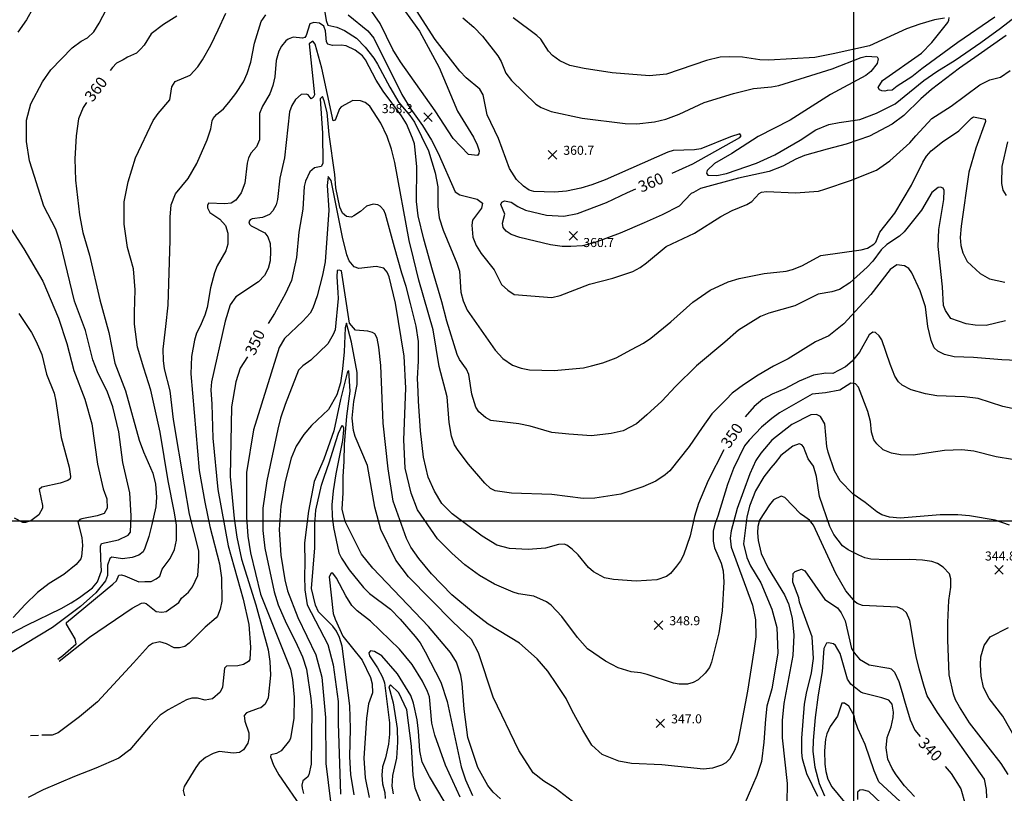
# Model space of a CAD drawing. Units: feet. Extents: x 5758000 to 5773000, y 2302000 to 2313000.
# Drawn here: x 5762262 to 5763133, y 2309759 to 2310443 of the extents above; entities that cross this region are included whole.
import ezdxf

# ---------------------------------------------------------------- set-up
doc = ezdxf.new("R2010")
doc.units = ezdxf.units.FT
doc.header["$LTSCALE"] = 100
doc.header["$MEASUREMENT"] = 0
doc.layers.get('0').update_dxf_attribs({"linetype": 'CONTINUOUS'})
for name, color, linetype in [('T-CON-TEXT', 1, 'CONTINUOUS'), ('T-GRID', 3, 'CONTINUOUS'), ('T-MAJCONTOUR', 2, 'CONTINUOUS'), ('T-MINCONTOUR', 1, 'CONTINUOUS'), ('T-SPOTELEV', 2, 'CONTINUOUS')]:
    doc.layers.add(name, color=color, linetype=linetype)

# ---------------------------------------------------------------- blocks, each defined once
blk = doc.blocks.new('$CROSS')
for p, q in [((-0.5, 0.5), (0.5, -0.5)), ((0.5, 0.5), (-0.5, -0.5))]:
    blk.add_line(p, q)

msp = doc.modelspace()

# ---------------------------------------------------------------- linework, layer by layer
at = {"layer": 'T-GRID'}
for p, q in [((5763000, 2313000), (5763000, 2302000)), ((5758000, 2310000), (5773000, 2310000))]:
    msp.add_line(p, q, dxfattribs=at)
at = {"layer": 'T-MAJCONTOUR', "linetype": 'Continuous', "flags": 128}
for points, elevation in [([(5762839.49, 2310307.45), (5762857.82, 2310315.48), (5762899.31, 2310338.92), (5762900.59, 2310340.5), (5762899.44, 2310342.21), (5762891.05, 2310339.49), (5762864.89, 2310328.96), (5762859.26, 2310328.1), (5762840.48, 2310327.48), (5762835.67, 2310326.02), (5762780.08, 2310301.62), (5762768.42, 2310297.1), (5762758.64, 2310294.25), (5762745.9, 2310291.47), (5762735.44, 2310290.45), (5762717.24, 2310291.08), (5762713.05, 2310292.37), (5762708.11, 2310295.79), (5762701.91, 2310301.82), (5762695.74, 2310311.58), (5762685.83, 2310337.94), (5762675.95, 2310358.91), (5762672.18, 2310376.76), (5762669.42, 2310381.61), (5762657.18, 2310391.59), (5762651.52, 2310397.47), (5762629.71, 2310425.71), (5762610.57, 2310455.35)], 360), ([(5762401.4, 2310446.16), (5762389.48, 2310438.93), (5762378.63, 2310430.66), (5762372.46, 2310420.61), (5762369.19, 2310417), (5762365.68, 2310413.58), (5762357.58, 2310409.98), (5762354, 2310407.52), (5762348.08, 2310404.74), (5762344.31, 2310400.94), (5762342.3, 2310398.05)], 360), ([(5763134.99, 2310429.16), (5763110.01, 2310411.63), (5763093.72, 2310400.25), (5763068.73, 2310381.37), (5763059.58, 2310373.13), (5763044.3, 2310358.3), (5763034.01, 2310350.68), (5763014, 2310340), (5762993.4, 2310333.05), (5762976.6, 2310328.54), (5762956.6, 2310323.11), (5762948.87, 2310319.79), (5762937.4, 2310313.48), (5762925.25, 2310308.93), (5762898.28, 2310303.08), (5762864.6, 2310293.84), (5762858.23, 2310290.18), (5762856.19, 2310289.27), (5762845.59, 2310278.33), (5762830.51, 2310270.6), (5762814.83, 2310263.46), (5762793.47, 2310254.22), (5762770.44, 2310245.74), (5762760.3, 2310243.25), (5762749.78, 2310242.39), (5762742.11, 2310242.56), (5762731.95, 2310243.97), (5762704.71, 2310250.37), (5762696.95, 2310253.23), (5762692.68, 2310256.05), (5762690.12, 2310259.31), (5762689.36, 2310263.05), (5762691.38, 2310271.19), (5762688.01, 2310279.68), (5762688.95, 2310281.75), (5762691.03, 2310282.82), (5762697.07, 2310281.63), (5762703.1, 2310277.89), (5762709.8, 2310274.79), (5762728.4, 2310270.25), (5762743.63, 2310269.47), (5762755.79, 2310271.8), (5762781.52, 2310281.37), (5762800.03, 2310290.15), (5762807.44, 2310293.4)], 360), ([(5762885.25, 2310062.84), (5762871.3, 2310035.63), (5762862.79, 2310015.37), (5762859.19, 2310003.67), (5762855.27, 2309986.55), (5762849.62, 2309969.65), (5762846.96, 2309964.52), (5762843.35, 2309959.86), (5762838.07, 2309953.46), (5762834.49, 2309950.72), (5762826.02, 2309947.66), (5762807.72, 2309946.55), (5762787.64, 2309947.97), (5762779.69, 2309949.64), (5762770.04, 2309954.89), (5762765.48, 2309958.8), (5762756.24, 2309969.95), (5762751.17, 2309974.8), (5762746.19, 2309978.53), (5762743.98, 2309979.4), (5762738.98, 2309979.16), (5762727.4, 2309975.91), (5762712.07, 2309974.62), (5762695.58, 2309975.39), (5762684.43, 2309978.55), (5762671.53, 2309986.38), (5762644.84, 2310006.14), (5762635.88, 2310015.21), (5762629.29, 2310026.1), (5762623.56, 2310038.42), (5762619.64, 2310056.15), (5762616.94, 2310079.56), (5762615.14, 2310105.67), (5762614.78, 2310114.42), (5762614.3, 2310125.72), (5762615.17, 2310141.04), (5762615.06, 2310158.38), (5762613.01, 2310172.21), (5762608.11, 2310192.07), (5762604.22, 2310207.01), (5762600.4, 2310218.91), (5762594, 2310241.96), (5762585.99, 2310270.97), (5762584.37, 2310274.77), (5762581.11, 2310278.3), (5762579.12, 2310279.37), (5762574.89, 2310279.81), (5762569.24, 2310278.05), (5762563.82, 2310273.38), (5762557.77, 2310269.55), (5762555.79, 2310268.51), (5762553.58, 2310268.63), (5762551.56, 2310269.02), (5762548.01, 2310271.91), (5762545.53, 2310277.39), (5762541.97, 2310294.34), (5762541.18, 2310306.26), (5762536.07, 2310341.65), (5762534.27, 2310361.06), (5762531.76, 2310371.38), (5762530.04, 2310375.05), (5762528.02, 2310372.99), (5762530.14, 2310342.71), (5762530.6, 2310315.91), (5762528.88, 2310313.33), (5762523.12, 2310312.17), (5762519.01, 2310308.61), (5762515.1, 2310300.44), (5762513.96, 2310295.56), (5762512.68, 2310275.39), (5762509.19, 2310255.18), (5762507.2, 2310232.72), (5762502.76, 2310212.53), (5762497.6, 2310201.02), (5762487.7, 2310183.34), (5762482.18, 2310174.51)], 350), ([(5762321.54, 2310369.86), (5762318.41, 2310365.32), (5762314.48, 2310355.39), (5762312.26, 2310340.32), (5762311.21, 2310320.12), (5762311.68, 2310301.28), (5762315.32, 2310270.53), (5762318.27, 2310254.83), (5762324.2, 2310234.85), (5762333.16, 2310195.43), (5762341.12, 2310166.46), (5762346.35, 2310139.24), (5762355.83, 2310115.04), (5762368.07, 2310071.35), (5762371.71, 2310060.91), (5762379.99, 2310042.16), (5762382.38, 2310032.25), (5762383.35, 2310021), (5762382.87, 2310012.29), (5762379.32, 2309996.76), (5762376.62, 2309986.03), (5762373.16, 2309975.68), (5762371.44, 2309972.57), (5762367.78, 2309969.64), (5762361.79, 2309967.57), (5762353.18, 2309966.42), (5762343.8, 2309967.75), (5762341.94, 2309966.49), (5762339.94, 2309960.7), (5762340.03, 2309951.69), (5762338.38, 2309946.83), (5762329.83, 2309936.33), (5762316.09, 2309924.16), (5762291.39, 2309905.74), (5762267.46, 2309891.16), (5762252.69, 2309882.47)], 360), ([(5763149.96, 2310097.31), (5763131.89, 2310101.13), (5763110.26, 2310108.13), (5763098.05, 2310109.54), (5763073.5, 2310110.45), (5763063.48, 2310112.24), (5763050.76, 2310115.89), (5763042.98, 2310120.04), (5763039.64, 2310122.78), (5763036.57, 2310127.99), (5763032.39, 2310138.41), (5763024.82, 2310160.01), (5763022.7, 2310163.59), (5763019.23, 2310166.43), (5763016.93, 2310166.67), (5763013.83, 2310164.5), (5763005.21, 2310149.15), (5762998.82, 2310141.01), (5762992.85, 2310136.19), (5762981.74, 2310130.11), (5762975.39, 2310130.65), (5762964.37, 2310128.64), (5762951.87, 2310123.49), (5762939.02, 2310116.65), (5762927.84, 2310112.09), (5762919.64, 2310107.64), (5762912.06, 2310101.02), (5762904.05, 2310091.79)], 350), ([(5762463.75, 2310145.06), (5762457.41, 2310134.91), (5762453.56, 2310122.93), (5762449.74, 2310100.79), (5762448.57, 2310039.04), (5762452.17, 2310002.12), (5762454.32, 2309985.55), (5762458.47, 2309966.11), (5762471.08, 2309925.59), (5762482.27, 2309885.99), (5762483.74, 2309875.45), (5762484.09, 2309863.5), (5762482.2, 2309843.45), (5762479.48, 2309837.96), (5762475.53, 2309834.72), (5762473.26, 2309833.93), (5762462.98, 2309830.29), (5762460.85, 2309827.92), (5762461.63, 2309822.92), (5762464.88, 2309812.59), (5762465, 2309807.52), (5762464.16, 2309803.37), (5762460.39, 2309797.58), (5762456.79, 2309795.14), (5762451.53, 2309794.37), (5762438.92, 2309795.85), (5762433.58, 2309794.25), (5762426.75, 2309790.56), (5762421.18, 2309785.9), (5762418.17, 2309781.9), (5762407.72, 2309764.99), (5762406.87, 2309761.53), (5762408.05, 2309756.72)], 350), ([(5762558.12, 2309757.73), (5762555.36, 2309775.7), (5762554.27, 2309791.11), (5762554.9, 2309816.26), (5762554.22, 2309836.29), (5762547.66, 2309889.09), (5762545.35, 2309896.77), (5762542.51, 2309902.41), (5762539.18, 2309906.89), (5762526.67, 2309919.41), (5762524.13, 2309925.35), (5762520.6, 2309940), (5762523.3, 2309976.01), (5762523.43, 2309997.12), (5762524.2, 2310009.33), (5762529.19, 2310031.4), (5762531.7, 2310038.49), (5762536.27, 2310051.97), (5762542.02, 2310070), (5762544.37, 2310077.56), (5762547.46, 2310084.4), (5762548.81, 2310082.58), (5762548.86, 2310080.44), (5762547.77, 2310070.97), (5762541.88, 2310041.61), (5762539.52, 2310026.59), (5762538.5, 2310014.13), (5762538.75, 2310004.12), (5762539.93, 2309994.15), (5762544.72, 2309971.7), (5762546.95, 2309967.01), (5762553.88, 2309956.54), (5762566.47, 2309940.85), (5762571.73, 2309935.76), (5762590.46, 2309921.76), (5762598.93, 2309912.99), (5762612.25, 2309897.79), (5762616.46, 2309892.11), (5762621.07, 2309884.05), (5762634.94, 2309857.17), (5762640.35, 2309840.06), (5762652.76, 2309782.5), (5762656.62, 2309770.8), (5762662.95, 2309757.16)], 340), ([(5762968.44, 2309756.04), (5762958.69, 2309776.31), (5762954.89, 2309789.39), (5762954.13, 2309795.03), (5762954.1, 2309807.64), (5762956.54, 2309837.79), (5762958.29, 2309847.7), (5762962.76, 2309865.65), (5762964.62, 2309878.19), (5762963.17, 2309897.23), (5762952.1, 2309927.91), (5762951.42, 2309931.82), (5762946.27, 2309945.68), (5762946.44, 2309953.45), (5762948.17, 2309955.02), (5762953.88, 2309957.11), (5762956.71, 2309955.62), (5762974.44, 2309930.34), (5762985.65, 2309923.07), (5762988.86, 2309918.69), (5762992.56, 2309911.53), (5762998.21, 2309887.19), (5763000.66, 2309882.9), (5763005.32, 2309877.51), (5763013.66, 2309872.59), (5763031.2, 2309869.72), (5763033.27, 2309868.94), (5763036.11, 2309866.1), (5763039.92, 2309857.99), (5763042.83, 2309848.02), (5763044.86, 2309840.73), (5763049.91, 2309823.92), (5763054.11, 2309814.82), (5763058.84, 2309809.17)], 340), ([(5763081.04, 2309782.66), (5763086.13, 2309776.57), (5763094.95, 2309762.88), (5763098.52, 2309749.28), (5763098.94, 2309742.16), (5763098.07, 2309731.9), (5763094.41, 2309708.78), (5763082.23, 2309662.24), (5763080.59, 2309646.71), (5763081.06, 2309636.68), (5763082.57, 2309626.7), (5763087.31, 2309608.96), (5763085.32, 2309581.1), (5763084.62, 2309555.38), (5763085.21, 2309550.41), (5763096.86, 2309526.51), (5763100.61, 2309520.45), (5763107.25, 2309513.16), (5763118.14, 2309506.18), (5763127.5, 2309502.12), (5763134.8, 2309500.89)], 340)]:
    msp.add_lwpolyline(points, dxfattribs=dict(at, elevation=elevation))
at = {"layer": 'T-MINCONTOUR', "linetype": 'Continuous', "flags": 128}
for points, elevation in [([(5762254.42, 2309900.42), (5762268.57, 2309907.67), (5762298.91, 2309922.36), (5762307.92, 2309927.35), (5762315.17, 2309932.18), (5762326.75, 2309940.77), (5762331.05, 2309945.99), (5762334.59, 2309955.82), (5762334.34, 2309960.85), (5762334.16, 2309966.01), (5762333.81, 2309977.41), (5762334.63, 2309979.93), (5762349.77, 2309983.1), (5762358.32, 2309987.41), (5762360.24, 2309989.99), (5762360.88, 2310004.37), (5762359.81, 2310024.64), (5762353.54, 2310051.55), (5762350.08, 2310078.7), (5762344.65, 2310100.69), (5762340.1, 2310113.57), (5762331.27, 2310131.59), (5762327.14, 2310142.28), (5762320.42, 2310168.24), (5762310.92, 2310194.32), (5762298.52, 2310245.53), (5762294.24, 2310257.81), (5762283.74, 2310278.1), (5762275.35, 2310304.48), (5762271.14, 2310318.14), (5762268.44, 2310335.25), (5762268.49, 2310354.16), (5762272.1, 2310368.7), (5762282.52, 2310388.2), (5762289.84, 2310398.64), (5762308.73, 2310418.2), (5762316.71, 2310424.13), (5762322.46, 2310427.09), (5762327.86, 2310432.49), (5762332.53, 2310439.87), (5762342.42, 2310458.7)], 362), ([(5762595.18, 2310462.01), (5762615.95, 2310433.01), (5762633.29, 2310400.83), (5762649.46, 2310362.13), (5762663.84, 2310339.09), (5762667.05, 2310332.32), (5762668.84, 2310326.99), (5762668.61, 2310324.68), (5762667.36, 2310323.1), (5762659.47, 2310323.82), (5762645.74, 2310337.93), (5762629.96, 2310362.61), (5762599.08, 2310405.87), (5762592.44, 2310416.66), (5762581.32, 2310439.67), (5762569.74, 2310456.33)], 358), ([(5762273.95, 2310452.89), (5762268.23, 2310442.88), (5762260.75, 2310432.01)], 364), ([(5762531.64, 2310453.33), (5762533.47, 2310442.25), (5762534.94, 2310438.15), (5762542.75, 2310436.47), (5762549.77, 2310433.62), (5762560.2, 2310426.81), (5762567.88, 2310418.72), (5762575.65, 2310408.95), (5762578.91, 2310403.68), (5762589.63, 2310383.3), (5762597.81, 2310369.74), (5762607.54, 2310358.22), (5762611.52, 2310352.37), (5762623.83, 2310327.22), (5762629.89, 2310307.8), (5762632.1, 2310295.29), (5762632.22, 2310277.93), (5762633.46, 2310267.99), (5762637, 2310256.88), (5762649.09, 2310227.76), (5762651.32, 2310220.77), (5762652.64, 2310202.12), (5762654.65, 2310194.58), (5762658.2, 2310186.29), (5762683.03, 2310150.97), (5762689.81, 2310143.34), (5762698.25, 2310137.6), (5762705.85, 2310134.97), (5762713.4, 2310133.36), (5762735.21, 2310132.76), (5762761.1, 2310135.29), (5762768.14, 2310137.06), (5762778.16, 2310139.62), (5762789.87, 2310144.13), (5762803.37, 2310151.33), (5762814.17, 2310156.98), (5762820.48, 2310161.48), (5762838.17, 2310175.92), (5762857.81, 2310193.35), (5762873.03, 2310204.01), (5762888.89, 2310211.3), (5762898.65, 2310214.27), (5762920.72, 2310218.79), (5762940.19, 2310220.72), (5762945.98, 2310222.16), (5762954.1, 2310225.3), (5762970.86, 2310234.66), (5763006.6, 2310239.53), (5763012.19, 2310241.17), (5763017.98, 2310244.63), (5763019.51, 2310246.42), (5763023.28, 2310255.21), (5763036.36, 2310272.03), (5763051.16, 2310296.77), (5763061.35, 2310317.07), (5763064.55, 2310322.42), (5763068.6, 2310327.02), (5763078.56, 2310335.16), (5763093.09, 2310344.76), (5763104.13, 2310356.15), (5763105.91, 2310357.12), (5763116.21, 2310355.21), (5763116.58, 2310353.04), (5763108.05, 2310329.33), (5763101.87, 2310308.4), (5763094.98, 2310260.59), (5763094.33, 2310250.56), (5763094.77, 2310243.49), (5763096.47, 2310236.96), (5763100.32, 2310229.18), (5763111.79, 2310218.59), (5763120.22, 2310213.85), (5763133.74, 2310210.95)], 356), ([(5762296.08, 2309877.58), (5762300.56, 2309880.83), (5762312.3, 2309891.2), (5762311.33, 2309895.66), (5762303.65, 2309908.54), (5762303.78, 2309910.09), (5762344.86, 2309943.92), (5762347.93, 2309946.99), (5762350.16, 2309951.93), (5762352.31, 2309952.32), (5762355.27, 2309951.42), (5762367.86, 2309945.99), (5762372.94, 2309946.3), (5762378.61, 2309946.38), (5762383.11, 2309948.51), (5762386.3, 2309951), (5762388.42, 2309957.17), (5762395.52, 2309966.56), (5762399.38, 2309974.7), (5762400.95, 2309982.72), (5762401.03, 2309996.51), (5762398.89, 2310008.5), (5762393.65, 2310035.44), (5762386.56, 2310078.22), (5762378.33, 2310115.61), (5762372.02, 2310134.87), (5762366.64, 2310153.64), (5762363.76, 2310173.71), (5762363.94, 2310184.25), (5762364.46, 2310204.24), (5762362.98, 2310222.7), (5762357.58, 2310241.61), (5762354.88, 2310262.32), (5762354.87, 2310282.13), (5762358.39, 2310299.65), (5762364.78, 2310320.85), (5762380.41, 2310353.8), (5762384.75, 2310360.09), (5762395.12, 2310372.11), (5762396.88, 2310383.77), (5762399.95, 2310388.37), (5762413.19, 2310394.15), (5762419.8, 2310401.4), (5762423.94, 2310407.59), (5762431.55, 2310420.68), (5762437.98, 2310433.97), (5762444.72, 2310448.75)], 358), ([(5762297.3, 2309875.85), (5762324.19, 2309897.12), (5762361.76, 2309922.83), (5762370.1, 2309927.25), (5762372.28, 2309927.34), (5762374.23, 2309926.72), (5762383.12, 2309919.67), (5762387.96, 2309919.2), (5762391.86, 2309919.86), (5762403.11, 2309927.74), (5762405.47, 2309931.52), (5762411.54, 2309936.88), (5762415.31, 2309941.45), (5762419.9, 2309951.73), (5762420.66, 2309964.31), (5762420.66, 2309973.31), (5762412.56, 2310005.73), (5762408.05, 2310031.84), (5762398.25, 2310089.54), (5762395.33, 2310115.04), (5762390.46, 2310134.46), (5762389.55, 2310141.76), (5762389.37, 2310151.83), (5762391.65, 2310171.92), (5762393.65, 2310190.55), (5762395.55, 2310248.27), (5762395.36, 2310268.5), (5762396.27, 2310279.26), (5762400.3, 2310288.98), (5762411.23, 2310302.54), (5762419.11, 2310316.05), (5762428.2, 2310336.95), (5762431.47, 2310346.68), (5762432.53, 2310353.64), (5762433.46, 2310355.7), (5762436.43, 2310359.29), (5762442.64, 2310364.34), (5762447.24, 2310369.88), (5762453.46, 2310377.87), (5762460.17, 2310388.2), (5762463.66, 2310395.64), (5762466.84, 2310405.61), (5762469.92, 2310422.28), (5762476, 2310441.38), (5762480.1, 2310447.47)], 356), ([(5762552.97, 2310447.52), (5762570.24, 2310433.34), (5762575.52, 2310426.68), (5762600.31, 2310377.01), (5762608.23, 2310363.88), (5762618.72, 2310349.39), (5762626.58, 2310336.55), (5762632.55, 2310324.95), (5762647.59, 2310290.99), (5762651.66, 2310288.09), (5762666.9, 2310284.4), (5762671.63, 2310280.98), (5762670.83, 2310276.36), (5762663, 2310265.86), (5762662.21, 2310261.41), (5762663.27, 2310250.67), (5762666.18, 2310243.38), (5762670.53, 2310236.41), (5762681.97, 2310221.89), (5762688.49, 2310209.05), (5762694.13, 2310203.84), (5762699.77, 2310200.2), (5762732.98, 2310197.5), (5762740.31, 2310199.18), (5762766.26, 2310209.25), (5762787.1, 2310214.45), (5762804.63, 2310220.53), (5762811.29, 2310224.07), (5762816.71, 2310228), (5762834.15, 2310242.42), (5762859.13, 2310254.19), (5762882.63, 2310268.98), (5762892.55, 2310274.47), (5762905.48, 2310279.59), (5762909.89, 2310282.27), (5762916.29, 2310289.36), (5762918.51, 2310290.56), (5762922.88, 2310291.03), (5762948.45, 2310290.01), (5762968.81, 2310291.38), (5762974.44, 2310293.26), (5762997.36, 2310300.85), (5763020.23, 2310309.99), (5763032.13, 2310318.23), (5763049.8, 2310334.06), (5763054.89, 2310340.47), (5763069.23, 2310355.85), (5763086.29, 2310366.67), (5763111.71, 2310385.49), (5763120.39, 2310390.04), (5763129.9, 2310392.37), (5763138.51, 2310398.1)], 358), ([(5762654.37, 2310444.72), (5762664.09, 2310436.33), (5762671.59, 2310428.61), (5762685.31, 2310411.24), (5762688.27, 2310406.05), (5762692.3, 2310395.73), (5762697.31, 2310389.28), (5762718.88, 2310368.42), (5762723.51, 2310365.5), (5762732.56, 2310361.79), (5762759.85, 2310356.1), (5762797.83, 2310351.35), (5762808.24, 2310351.12), (5762823.73, 2310352.7), (5762833.78, 2310355.2), (5762845.77, 2310359.52), (5762867.79, 2310369.8), (5762893.71, 2310377.76), (5762911.49, 2310382.12), (5762927.47, 2310383.63), (5762933.76, 2310384.87), (5762980.96, 2310399.76), (5763006.51, 2310409.61), (5763011.41, 2310410.81), (5763020.73, 2310410.28), (5763021.84, 2310408.44), (5763020.78, 2310404.41), (5763015.27, 2310397.22), (5763010.75, 2310393.74), (5762979.57, 2310377.05), (5762943.86, 2310354.35), (5762915.52, 2310339.87), (5762892.36, 2310324.69), (5762877.05, 2310315.79), (5762870.49, 2310309.8), (5762869.93, 2310307.48), (5762870.94, 2310305.64), (5762878.97, 2310305.18), (5762887.44, 2310307.19), (5762914.12, 2310316.34), (5762930.32, 2310323.55), (5762952.77, 2310336.66), (5762966.57, 2310345.68), (5762977.94, 2310350.39), (5762987.29, 2310352.09), (5763005.59, 2310354.83), (5763020.23, 2310360.32), (5763036.7, 2310368.56), (5763062, 2310389.19), (5763073.66, 2310397.27), (5763089.77, 2310407.24), (5763112.46, 2310423.04), (5763130.03, 2310435.61), (5763142.84, 2310445.67)], 362), ([(5763080.37, 2310444.44), (5763071.47, 2310442.92), (5763058.66, 2310439.26), (5763046.62, 2310435.01), (5763013.89, 2310419.84), (5762981.76, 2310412.88), (5762965.77, 2310409.58), (5762924.97, 2310407.27), (5762916.96, 2310407.59), (5762901.75, 2310409.91), (5762889.85, 2310410.33), (5762881.99, 2310409.83), (5762869.9, 2310406.87), (5762834.52, 2310395.04), (5762819.37, 2310393.37), (5762786.55, 2310396.09), (5762761.65, 2310399.93), (5762749.01, 2310402.67), (5762740.21, 2310406.83), (5762733.66, 2310411.37), (5762730.08, 2310415.12), (5762723.19, 2310425.72), (5762719.83, 2310429.18), (5762698.89, 2310444.78)], 364), ([(5763124.75, 2310445.35), (5763092.06, 2310422.84), (5763060.2, 2310399.51), (5763051.34, 2310392.6), (5763038.53, 2310384.36), (5763033.95, 2310380.7), (5763029.79, 2310380.43), (5763027.63, 2310379.84), (5763025.08, 2310380.15), (5763022.89, 2310380.94), (5763021.62, 2310383.06), (5763025.65, 2310389.23), (5763060.08, 2310413.47), (5763069.17, 2310423), (5763083.29, 2310440.58), (5763084.32, 2310442.57), (5763084.42, 2310444.98)], 364), ([(5763134.29, 2310176.67), (5763117.1, 2310172.73), (5763107.4, 2310172.9), (5763099.45, 2310174.25), (5763085.95, 2310178.94), (5763081.24, 2310185.98), (5763079.46, 2310190.32), (5763078.46, 2310206.97), (5763074.78, 2310242.46), (5763075.44, 2310257.66), (5763079.89, 2310284.11), (5763080.1, 2310291.98), (5763079.14, 2310294.21), (5763076.75, 2310294.96), (5763074.66, 2310294.58), (5763069.04, 2310290.13), (5763060.09, 2310274.61), (5763044.55, 2310255.53), (5763040.7, 2310251.66), (5763029.37, 2310244.25), (5763024.45, 2310239.52), (5763017.06, 2310229.63), (5763012.03, 2310224.15), (5762996.65, 2310210.53), (5762987.5, 2310204.62), (5762980.67, 2310202.35), (5762968.75, 2310200.25), (5762948.09, 2310189.99), (5762924.88, 2310183.56), (5762917.52, 2310180.61), (5762898.25, 2310168.42), (5762885.96, 2310157.87), (5762860.99, 2310136.92), (5762842.53, 2310118.8), (5762830.46, 2310105.79), (5762817.09, 2310093.66), (5762807.82, 2310085.86), (5762796.22, 2310079.54), (5762785.42, 2310077.14), (5762768.2, 2310075.05), (5762748.04, 2310076.68), (5762733.04, 2310078.15), (5762713.98, 2310083.77), (5762703.96, 2310085.58), (5762679.07, 2310088.63), (5762674.48, 2310091.17), (5762668.4, 2310096.36), (5762665.68, 2310100.41), (5762662.3, 2310112.04), (5762659.77, 2310129.46), (5762657.58, 2310134.13), (5762651.37, 2310142.53), (5762649.35, 2310147.11), (5762640.18, 2310176.64), (5762635.82, 2310193.66), (5762627.35, 2310221.53), (5762619.82, 2310248.96), (5762614.74, 2310269.55), (5762613.41, 2310282.25), (5762613.65, 2310312.87), (5762612.28, 2310327.95), (5762611.5, 2310333.22), (5762609.81, 2310338.35), (5762604.5, 2310350.96), (5762599.95, 2310358.07), (5762583.72, 2310379.76), (5762577.73, 2310389.47), (5762568.26, 2310407.57), (5762565.69, 2310411.14), (5762558.94, 2310416.05), (5762551.16, 2310419.97), (5762546.81, 2310420.66), (5762538.97, 2310420.19), (5762534.88, 2310421.47), (5762533.81, 2310423.49), (5762532.84, 2310433.34), (5762531.37, 2310437.38), (5762527.67, 2310439.93), (5762522.6, 2310440.51), (5762519.01, 2310439.52), (5762515.72, 2310429.1), (5762514.46, 2310427.31), (5762512.56, 2310426.61), (5762504.24, 2310427.59), (5762499.83, 2310425.99), (5762497.73, 2310424.48), (5762493.87, 2310419.57), (5762491.45, 2310415.16), (5762489.32, 2310406.85), (5762488, 2310392.66), (5762486.3, 2310384.98), (5762483.52, 2310377.64), (5762477.04, 2310366.57), (5762474.47, 2310360.03), (5762474.47, 2310336.95), (5762471.94, 2310330.52), (5762467.21, 2310325.21), (5762464.81, 2310320.93), (5762463.54, 2310316.11), (5762461.35, 2310298.5), (5762458.26, 2310289.96), (5762453.62, 2310283.55), (5762449.32, 2310280.79), (5762443.71, 2310280.2), (5762429.42, 2310280.79), (5762428.5, 2310278.82), (5762428.58, 2310276.61), (5762430.63, 2310272.72), (5762439.49, 2310266.56), (5762444.3, 2310261.03), (5762446.35, 2310254.46), (5762446.42, 2310244.54), (5762444.73, 2310238.6), (5762437.03, 2310225.41), (5762434.51, 2310219.23), (5762431.16, 2310205.89), (5762428.13, 2310188.63), (5762426.13, 2310181.8), (5762422, 2310172.13), (5762418.86, 2310165.98), (5762417.06, 2310159.68), (5762414.42, 2310145.37), (5762413.7, 2310130.07), (5762421.22, 2310044.32), (5762426.06, 2310016.53), (5762430.56, 2309994.92), (5762439.09, 2309961.97), (5762440.91, 2309949.67), (5762441, 2309928.84), (5762439.7, 2309921.69), (5762437.42, 2309915.7), (5762436.06, 2309914.02), (5762426.42, 2309905.97), (5762412.37, 2309891.66), (5762408.32, 2309888.94), (5762403.65, 2309887.56), (5762399.11, 2309887.78), (5762392.11, 2309891.32), (5762386.2, 2309892.91), (5762379.75, 2309891.5), (5762376.27, 2309889.03), (5762363.13, 2309874.29), (5762331.08, 2309839.8), (5762315.37, 2309826.54), (5762296.25, 2309812.42), (5762291.19, 2309810.5), (5762281.82, 2309810.35)], 354), ([(5763172.23, 2310140.56), (5763131.02, 2310142.18), (5763106.03, 2310144.45), (5763088.82, 2310144.96), (5763080.51, 2310146.97), (5763074.58, 2310149.88), (5763071.32, 2310152.99), (5763068.43, 2310159.27), (5763065.74, 2310171.64), (5763063.62, 2310189.31), (5763058.72, 2310203.43), (5763051.62, 2310219.28), (5763048.87, 2310222.94), (5763045.06, 2310225.47), (5763038.19, 2310226.24), (5763032.18, 2310222.23), (5763015.32, 2310200.02), (5762991.19, 2310174.18), (5762978.14, 2310163.59), (5762966.18, 2310158.08), (5762942.03, 2310143.23), (5762929.22, 2310136.85), (5762915.67, 2310128.89), (5762902.57, 2310120.32), (5762892.6, 2310112.79), (5762887.18, 2310107.24), (5762874.5, 2310094.61), (5762865.88, 2310082.43), (5762854.44, 2310065.8), (5762837.41, 2310044.26), (5762833.29, 2310040.7), (5762824.89, 2310035.15), (5762813.57, 2310030.08), (5762794.22, 2310023.63), (5762771.06, 2310019.94), (5762760.83, 2310019.81), (5762733.11, 2310023.26), (5762697.51, 2310024.52), (5762682.94, 2310026.44), (5762678.78, 2310028.58), (5762673.65, 2310033.21), (5762659.3, 2310050), (5762650.05, 2310062.13), (5762647.02, 2310067.15), (5762644.31, 2310074.87), (5762642.26, 2310086.91), (5762640.53, 2310109.71), (5762633.31, 2310136.32), (5762628.07, 2310168.95), (5762615.39, 2310212.62), (5762610.77, 2310232.31), (5762606.91, 2310247.88), (5762594.3, 2310316.71), (5762591.33, 2310328.46), (5762587.34, 2310339.92), (5762581.66, 2310351.56), (5762572.11, 2310366.65), (5762567.91, 2310369.77), (5762563.73, 2310371.47), (5762557.15, 2310371.6), (5762546.6, 2310366.04), (5762545.17, 2310364.36), (5762541.4, 2310354.18), (5762539.57, 2310353.53), (5762529.64, 2310400.36), (5762523.72, 2310421.34), (5762521.57, 2310424.03), (5762518.35, 2310421.88), (5762523.1, 2310376.59), (5762521.96, 2310374.42), (5762520.04, 2310373.18), (5762517.49, 2310376.51), (5762515.62, 2310377.33), (5762511.36, 2310376.82), (5762506.3, 2310372.6), (5762503.03, 2310367.27), (5762501.06, 2310361.46), (5762496.56, 2310320.98), (5762492.31, 2310302.9), (5762490.4, 2310284.09), (5762489.3, 2310279.42), (5762486.27, 2310274.13), (5762483.28, 2310270.72), (5762477, 2310268.21), (5762467.97, 2310266.91), (5762466.1, 2310266.11), (5762465.15, 2310264.31), (5762465.75, 2310262.32), (5762467.18, 2310260.7), (5762479.2, 2310254.64), (5762481.85, 2310251.07), (5762483.78, 2310245.05), (5762484.05, 2310238.45), (5762483.96, 2310229.83), (5762482.08, 2310222.94), (5762478.99, 2310216.91), (5762473.53, 2310211.33), (5762453.44, 2310198.02), (5762448.37, 2310191.05), (5762443.98, 2310176.58), (5762431.93, 2310122.78), (5762431.4, 2310115.7), (5762432.43, 2310103.23), (5762433.29, 2310072.91), (5762437.5, 2310027.59), (5762446.77, 2309977.82), (5762459.94, 2309930.57), (5762464.91, 2309908.27), (5762466.52, 2309888.24), (5762465.86, 2309877.47), (5762464.62, 2309875.48), (5762460.44, 2309872.79), (5762455.2, 2309871.59), (5762445.33, 2309871.35), (5762443.53, 2309869.8), (5762441.74, 2309852.99), (5762439.66, 2309848.52), (5762432.77, 2309842.64), (5762426.5, 2309841.4), (5762419.51, 2309843.24), (5762414.72, 2309843.2), (5762409.98, 2309841.67), (5762393.65, 2309832.85), (5762386.48, 2309828.23), (5762377.73, 2309818.75), (5762359.84, 2309797.58), (5762350.02, 2309790.17), (5762329.63, 2309781.29), (5762310.76, 2309773.83), (5762283.22, 2309762), (5762269.73, 2309755.25)], 352), ([(5763136.08, 2310335.08), (5763131.16, 2310313.18), (5763130.76, 2310298.1), (5763131.85, 2310292.19), (5763134.95, 2310287.59)], 358), ([(5763140.45, 2310054.1), (5763126, 2310056.5), (5763106.25, 2310061.57), (5763095.8, 2310062.71), (5763080.38, 2310062.02), (5763052.61, 2310057.91), (5763041.38, 2310058.39), (5763033.59, 2310059.7), (5763026.13, 2310062.66), (5763020.45, 2310067.9), (5763017.97, 2310071.63), (5763015.94, 2310078.41), (5763014.96, 2310087.76), (5763012.49, 2310096.61), (5763004.35, 2310118.11), (5763001.52, 2310121.06), (5762997.43, 2310121.57), (5762987.69, 2310115.35), (5762975.01, 2310113.11), (5762963.36, 2310112.05), (5762934.38, 2310095.53), (5762927.75, 2310090.47), (5762918.62, 2310082.9), (5762907.52, 2310071.23), (5762903.38, 2310066.16), (5762893.77, 2310046.32), (5762888.39, 2310031.97), (5762879.98, 2310004.18), (5762877.11, 2309996.96), (5762875.89, 2309990.72), (5762875.76, 2309981.89), (5762876.8, 2309975.95), (5762882.87, 2309962.51), (5762884.56, 2309955.62), (5762885.12, 2309945.62), (5762883.85, 2309920.32), (5762880.89, 2309900.77), (5762874.35, 2309875), (5762872.42, 2309870.15), (5762868.55, 2309865.11), (5762862.37, 2309859.31), (5762858.1, 2309856.93), (5762853.01, 2309855.4), (5762845.72, 2309855.41), (5762840.7, 2309856.46), (5762817.38, 2309864.13), (5762811.41, 2309865.58), (5762803.2, 2309866.35), (5762791.83, 2309869.94), (5762780.65, 2309875.78), (5762764.6, 2309886.88), (5762755.7, 2309896.81), (5762741.86, 2309915.31), (5762732.35, 2309925.41), (5762728.24, 2309928.35), (5762717.04, 2309933.42), (5762703.59, 2309935.44), (5762698.74, 2309936.99), (5762682.26, 2309943.92), (5762669.11, 2309951.55), (5762656.14, 2309961.1), (5762644.6, 2309971.34), (5762632, 2309983.93), (5762614.12, 2310009.69), (5762608.61, 2310024.29), (5762603.27, 2310046.39), (5762602.09, 2310071.67), (5762603.77, 2310117.18), (5762602.32, 2310145.57), (5762594.61, 2310192.46), (5762589.12, 2310215.71), (5762587.31, 2310219.93), (5762584.33, 2310223.41), (5762577.66, 2310224.97), (5762562.23, 2310222.93), (5762558.31, 2310224.58), (5762553.67, 2310229.86), (5762551.65, 2310235.24), (5762547.84, 2310250.69), (5762537.89, 2310300.88), (5762535.32, 2310304.32), (5762534.46, 2310296.59), (5762535.68, 2310274.61), (5762532.57, 2310229.01), (5762530.31, 2310217.14), (5762525.49, 2310198.92), (5762521.59, 2310188.03), (5762519.35, 2310183.67), (5762512.83, 2310176.56), (5762496.54, 2310161.21), (5762491.99, 2310153.1), (5762469.28, 2310080.46), (5762462.97, 2310042.64), (5762462.9, 2310003.3), (5762464.02, 2309986.47), (5762466.57, 2309971.66), (5762475.45, 2309935.1), (5762501.76, 2309868.9), (5762503.57, 2309859.62), (5762505.11, 2309844.13), (5762504.77, 2309825.06), (5762501.97, 2309807.64), (5762501.14, 2309805.63), (5762493.72, 2309796.66), (5762489.48, 2309794.31), (5762484.6, 2309792.98), (5762484.13, 2309791.3), (5762486.89, 2309783.88), (5762491.53, 2309775.29), (5762513.16, 2309744.21)], 348), ([(5762252.11, 2310261.87), (5762266.13, 2310240.35), (5762282.78, 2310211.92), (5762296.67, 2310179.03), (5762304.17, 2310156.65), (5762310.21, 2310132.74), (5762319.96, 2310107.42), (5762326.22, 2310085.79), (5762331.25, 2310050), (5762336.28, 2310028.18), (5762339.4, 2310019.35), (5762339.61, 2310011.09), (5762336.94, 2310006.57), (5762330.85, 2310004.47), (5762317.39, 2310001.65), (5762315.43, 2310001.02), (5762313.76, 2309999.15), (5762317.34, 2309985.27), (5762317.98, 2309978.12), (5762317.11, 2309968.3), (5762316.39, 2309966.32), (5762312.38, 2309961.39), (5762301.26, 2309952.63), (5762288.52, 2309944.42), (5762278.15, 2309936.54), (5762267.09, 2309926), (5762256.63, 2309914.42)], 364), ([(5763137.97, 2309996.07), (5763125.25, 2310000.42), (5763102.55, 2310004.33), (5763092.21, 2310005.21), (5763076.63, 2310005.17), (5763041.28, 2310002.44), (5763031.67, 2310003.13), (5763024.99, 2310005.3), (5763020.43, 2310007.85), (5763010.23, 2310016.28), (5762999.64, 2310023.65), (5762988, 2310035.34), (5762983.19, 2310044.18), (5762977.48, 2310060.6), (5762976.26, 2310065.67), (5762974.48, 2310085.81), (5762970.82, 2310092.22), (5762967.16, 2310094.05), (5762962.24, 2310093.78), (5762945.31, 2310085.25), (5762927.62, 2310071.2), (5762917.8, 2310059.85), (5762913.35, 2310053.26), (5762908.06, 2310041.57), (5762897.01, 2310010.87), (5762891.61, 2309991.06), (5762890.71, 2309984.76), (5762891.61, 2309976.66), (5762910.51, 2309925.34), (5762913.17, 2309912.5), (5762913.53, 2309897.39), (5762911.83, 2309885.09), (5762906.01, 2309849.46), (5762897.69, 2309804.32), (5762894.7, 2309796.79), (5762890.34, 2309789.6), (5762886.97, 2309786.06), (5762883.18, 2309783.77), (5762875.06, 2309781.17), (5762867.34, 2309780.27), (5762830.44, 2309784.24), (5762803.4, 2309785.22), (5762792.4, 2309787.51), (5762777.49, 2309793.25), (5762768.38, 2309801.67), (5762760.37, 2309814.69), (5762751.09, 2309831.95), (5762745.69, 2309842.76), (5762737.59, 2309855.36), (5762729.49, 2309867.07), (5762720.09, 2309877.78), (5762704.4, 2309891.66), (5762676.86, 2309908.62), (5762663.63, 2309918.51), (5762644.59, 2309934.64), (5762626.61, 2309953.22), (5762615.32, 2309966.49), (5762608.42, 2309976.75), (5762604.35, 2309984.33), (5762592.63, 2310017.43), (5762588.35, 2310045.98), (5762583.81, 2310086.31), (5762581.74, 2310137.2), (5762579.98, 2310153.6), (5762578.46, 2310161.51), (5762576.33, 2310165.16), (5762574.38, 2310166.46), (5762570.21, 2310167.65), (5762559.44, 2310168.52), (5762554.21, 2310174.77), (5762546.86, 2310220.86), (5762544.94, 2310221.45), (5762543.19, 2310221.26), (5762542.76, 2310215.68), (5762543.88, 2310201.92), (5762543.94, 2310196.41), (5762541.32, 2310168.93), (5762539.76, 2310164.78), (5762535, 2310156.33), (5762519.96, 2310141.96), (5762512.83, 2310136.95), (5762508.99, 2310133.16), (5762497.04, 2310102.68), (5762493.01, 2310090.69), (5762490.78, 2310080.92), (5762480.98, 2310035.44), (5762477.38, 2310011.13), (5762477.38, 2309991.32), (5762477.9, 2309985.97), (5762479.06, 2309975.67), (5762487.29, 2309937.3), (5762490.89, 2309925.59), (5762498.09, 2309909.39), (5762506.19, 2309893.18), (5762512.49, 2309879.67), (5762516.1, 2309868.87), (5762519.96, 2309842.97), (5762520.82, 2309832.87), (5762520.09, 2309784.81), (5762518.04, 2309775.24), (5762516.81, 2309773.38), (5762512.77, 2309770.01), (5762511.89, 2309766.07), (5762512.17, 2309763.65), (5762513.26, 2309758.77)], 346), ([(5762261.59, 2310183.26), (5762272.78, 2310166.55), (5762277, 2310158.4), (5762281.84, 2310146.93), (5762285.98, 2310129.58), (5762292.75, 2310112.94), (5762294.42, 2310105.84), (5762299.03, 2310073.69), (5762306.1, 2310047.46), (5762307.37, 2310039.18), (5762306.85, 2310037.17), (5762305.06, 2310035.74), (5762298.15, 2310033.38), (5762281.95, 2310029.78), (5762279.43, 2310027.69), (5762282.66, 2310013.47), (5762282.5, 2310011.09), (5762279.31, 2310005.21), (5762272.06, 2309999.86), (5762267.59, 2309998.44), (5762265.12, 2309998.47), (5762257.7, 2310002.44)], 366), ([(5762751.19, 2309751.7), (5762735.98, 2309763.62), (5762725.9, 2309769.69), (5762716.54, 2309776.97), (5762703.76, 2309796.96), (5762681.23, 2309843.94), (5762668.26, 2309883.28), (5762661.96, 2309894.98), (5762645.47, 2309910.71), (5762606.14, 2309950.28), (5762595.12, 2309965.06), (5762581.82, 2309992.22), (5762576.42, 2310012.03), (5762569.89, 2310048.89), (5762559.12, 2310074.42), (5762557.55, 2310079.74), (5762556.48, 2310090.87), (5762557.76, 2310105.35), (5762560.87, 2310120.44), (5762560.84, 2310131.13), (5762555.85, 2310157.97), (5762551.36, 2310174.65), (5762550.09, 2310170.51), (5762549.3, 2310149.45), (5762547.77, 2310134.38), (5762546.04, 2310122.1), (5762542.76, 2310111.37), (5762535.5, 2310098.4), (5762520.35, 2310084.36), (5762513.75, 2310076.38), (5762506.83, 2310065.94), (5762502.57, 2310055.44), (5762497.12, 2310034.58), (5762493.37, 2310012.84), (5762491.94, 2309992.31), (5762493.31, 2309969.57), (5762496.82, 2309947.81), (5762499.36, 2309938.07), (5762508.43, 2309914.37), (5762524.2, 2309881.47), (5762529.6, 2309861.66), (5762532.74, 2309825.93), (5762533.2, 2309785.44), (5762541.27, 2309718.12)], 344), ([(5762687.7, 2309754.13), (5762681.15, 2309760.07), (5762676.37, 2309765.87), (5762667.48, 2309781.69), (5762658.68, 2309808.23), (5762655.4, 2309833.31), (5762653.72, 2309856.12), (5762652.54, 2309863.33), (5762648.84, 2309874.99), (5762643.5, 2309883.42), (5762623.83, 2309906.55), (5762574.62, 2309958.01), (5762564.72, 2309970.61), (5762550.31, 2309999.42), (5762547.61, 2310010.23), (5762548.4, 2310024.84), (5762548.51, 2310039.04), (5762549.46, 2310052.3), (5762549.67, 2310067.48), (5762551.77, 2310092.54), (5762554.68, 2310114.71), (5762553.49, 2310132.57), (5762552.26, 2310132), (5762546.05, 2310107.36), (5762540.12, 2310079.46), (5762531.45, 2310054.42), (5762522.72, 2310034.81), (5762517.9, 2310008.43), (5762514.3, 2309980.52), (5762514.6, 2309962.4), (5762514.17, 2309951.26), (5762514.6, 2309938.91), (5762516.55, 2309925.78), (5762535, 2309890.48), (5762539.51, 2309872.47), (5762544.01, 2309840.06), (5762544.13, 2309820.91), (5762546.13, 2309758.28)], 342), ([(5763136.77, 2309775.57), (5763130.46, 2309785.29), (5763119.05, 2309800.24), (5763102.58, 2309821.37), (5763093.52, 2309835.46), (5763090.05, 2309841.71), (5763088.41, 2309846.59), (5763084.54, 2309863.88), (5763083.33, 2309894.85), (5763083.37, 2309910.14), (5763084.28, 2309929.35), (5763085.88, 2309941.27), (5763086.05, 2309948.71), (5763084.81, 2309952.99), (5763079.18, 2309959.01), (5763074.16, 2309962.12), (5763069.2, 2309963.95), (5763061, 2309965.21), (5763049.82, 2309965.82), (5763029.58, 2309965.31), (5763015.25, 2309965.93), (5763009.78, 2309967.32), (5763004.54, 2309969.64), (5762995.16, 2309974.23), (5762990.26, 2309977.7), (5762982.58, 2309987.78), (5762979.08, 2309994.8), (5762969.79, 2310021.53), (5762968.71, 2310029.02), (5762967.16, 2310039.14), (5762964.41, 2310048.29), (5762959.86, 2310054.83), (5762955.67, 2310065.44), (5762954.03, 2310067.16), (5762951.72, 2310067.9), (5762946.11, 2310066.01), (5762935.54, 2310057.61), (5762930.47, 2310051.19), (5762926.72, 2310046.89), (5762920.42, 2310038.78), (5762913.18, 2310026.43), (5762907.78, 2310012.99), (5762905.58, 2310003.07), (5762902.64, 2309979.66), (5762905.49, 2309967.62), (5762908.81, 2309960.29), (5762917.77, 2309945.05), (5762927.62, 2309921.73), (5762932.12, 2309905.53), (5762933.02, 2309883.02), (5762927.62, 2309851.51), (5762923.12, 2309836.2), (5762922.03, 2309824.59), (5762920.58, 2309804.3), (5762918.37, 2309787.02), (5762914.46, 2309774.81), (5762902.93, 2309748.33)], 344), ([(5763117.74, 2309755.05), (5763117.61, 2309762.31), (5763115.61, 2309771.64), (5763074.22, 2309830.53), (5763065.06, 2309845.16), (5763062.32, 2309853.4), (5763058.07, 2309869.2), (5763055.23, 2309880.05), (5763053.65, 2309889.25), (5763049.72, 2309911.71), (5763046.79, 2309918.67), (5763043.37, 2309921.65), (5763038.85, 2309923.57), (5763007.79, 2309925.16), (5763003.18, 2309926.81), (5763001.35, 2309928.23), (5762993.15, 2309938.14), (5762984.3, 2309953.51), (5762964.41, 2309996.15), (5762961.07, 2310000.67), (5762956.72, 2310003.47), (5762953.02, 2310006.04), (5762939.13, 2310020.47), (5762935.85, 2310021.82), (5762929.18, 2310018.54), (5762925.61, 2310014.08), (5762916.85, 2310000.39), (5762915.29, 2309995.05), (5762914.92, 2309989.4), (5762915.47, 2309982.65), (5762918.23, 2309971.06), (5762924.28, 2309958.21), (5762938.89, 2309934.46), (5762942.32, 2309926.61), (5762945.72, 2309913.88), (5762947.16, 2309898.75), (5762946.11, 2309880.99), (5762938.35, 2309838.41), (5762936.9, 2309823.26), (5762936.89, 2309808.01), (5762941.09, 2309767.57), (5762940.93, 2309750.65)], 342), ([(5762651.89, 2309755.6), (5762639.09, 2309784.03), (5762629.41, 2309810.44), (5762626.98, 2309821.07), (5762624.72, 2309844.43), (5762623.2, 2309849.07), (5762618.77, 2309858.15), (5762609.58, 2309872.89), (5762598.26, 2309886.34), (5762572.5, 2309911.21), (5762560.82, 2309920.36), (5762556.08, 2309925.07), (5762550.75, 2309933.64), (5762542.67, 2309949.34), (5762539.22, 2309953.56), (5762537.79, 2309953.58), (5762536.15, 2309950.49), (5762539.6, 2309917.87), (5762541.52, 2309912.88), (5762548.04, 2309897.92), (5762565.19, 2309876.73), (5762572.74, 2309861.32), (5762574.26, 2309855.84), (5762574.44, 2309847.79), (5762570.89, 2309838.02), (5762569.01, 2309825.58), (5762566.7, 2309790.01), (5762567.84, 2309772.68), (5762571.57, 2309755.43)], 338), ([(5763143.15, 2309807.43), (5763132, 2309827.15), (5763119.79, 2309842.85), (5763114.91, 2309852.52), (5763112.91, 2309862.45), (5763112.32, 2309872.65), (5763112.6, 2309879.71), (5763115.6, 2309889.75), (5763120.88, 2309897.33), (5763136.91, 2309905.65)], 346), ([(5762637.81, 2309751.91), (5762624.76, 2309773.8), (5762618.41, 2309786.66), (5762616.22, 2309796.45), (5762615.21, 2309813.93), (5762613.9, 2309823.89), (5762610.7, 2309838.64), (5762608.45, 2309845.39), (5762596.66, 2309864.67), (5762582.58, 2309880.65), (5762576.05, 2309884.49), (5762572.6, 2309884.87), (5762571.06, 2309883.33), (5762571.83, 2309880.65), (5762578.74, 2309869.9), (5762583.34, 2309861.84), (5762585.04, 2309856.56), (5762589.36, 2309821.32), (5762589.49, 2309811.18), (5762588.44, 2309802.43), (5762585.88, 2309790.45), (5762583.35, 2309782.48), (5762582.58, 2309775), (5762583.31, 2309767.34), (5762585.46, 2309759.57), (5762585.7, 2309754.28)], 336), ([(5763053.96, 2309756.31), (5763045.08, 2309765.6), (5763037.62, 2309775.36), (5763033.96, 2309780.85), (5763030.29, 2309789.09), (5763028.64, 2309799.13), (5763029.68, 2309808.22), (5763033.09, 2309817.83), (5763035.09, 2309826.18), (5763035.39, 2309830.78), (5763033.96, 2309837.85), (5763031.21, 2309841.51), (5763025.02, 2309843.28), (5763008.47, 2309847.61), (5763006.37, 2309848.55), (5762997.6, 2309855.38), (5762994.58, 2309860), (5762987.97, 2309882.67), (5762983.96, 2309889.64), (5762982.11, 2309891.25), (5762977.86, 2309892), (5762975.86, 2309891.84), (5762973.56, 2309887.18), (5762972.25, 2309866.6), (5762968.55, 2309846.13), (5762965.92, 2309825.89), (5762964.09, 2309805.84), (5762963.97, 2309795.85), (5762965.72, 2309782.06), (5762969.46, 2309767.58), (5762974.26, 2309756.9)], 338), ([(5762620.73, 2309742.43), (5762612.29, 2309763.56), (5762610.43, 2309774.95), (5762609, 2309800.58), (5762604.73, 2309832.69), (5762597.6, 2309847.9), (5762590.4, 2309854.83), (5762588.86, 2309853.29), (5762592.72, 2309838.9), (5762596.22, 2309816.32), (5762596.57, 2309804.29), (5762595.71, 2309790.08), (5762591.98, 2309774.72), (5762591.64, 2309765.37), (5762592.71, 2309758.45)], 334), ([(5763052.26, 2309741.51), (5763022.37, 2309769.19), (5763018.08, 2309778.87), (5763010.19, 2309802.17), (5763003.71, 2309816.35), (5763001.22, 2309823.23), (5763000.44, 2309827.83), (5762995.61, 2309835.93), (5762991.95, 2309838.78), (5762989.64, 2309838.81), (5762985.72, 2309827.19), (5762979.23, 2309818.15), (5762976.16, 2309811.66), (5762975, 2309806.76), (5762974.25, 2309796.5), (5762974.48, 2309784.91), (5762975.31, 2309778.36), (5762977.26, 2309771.39), (5762980.81, 2309764.87), (5762999, 2309742.49)], 336), ([(5762271.9, 2309810.16), (5762272.04, 2309810.19), (5762278.85, 2309810.3)], 354), ([(5763024.47, 2309750.32), (5763013.31, 2309760.62), (5763007.94, 2309762.12), (5763005.38, 2309761.64), (5763003.44, 2309759.9), (5763003.52, 2309753.54)], 334)]:
    msp.add_lwpolyline(points, dxfattribs=dict(at, elevation=elevation))

# ---------------------------------------------------------------- block references
at = {"layer": 'T-SPOTELEV', "xscale": 7.500000298023224, "yscale": 7.500000298023224, "zscale": 7.500000298023224}
for p, rotation in [((5762623.45, 2310356.85, 358.27), 0.0005938702987216112), ((5762733.59, 2310323.58, 360.71), 0.0005938702987216112), ((5762752.14, 2310251.94, 360.74), 0.0005938702987216112), ((5763128.55, 2309956.62, 344.8), 0.0005829518846924933), ((5762827.41, 2309907.62, 348.9), 0.0005938702987216112), ((5762828.94, 2309820.83, 347), 0.0005938702987216112)]:
    msp.add_blockref('$CROSS', p, dxfattribs=dict(at, rotation=rotation))

# ---------------------------------------------------------------- texts
at = {"layer": 'T-CON-TEXT'}
for s, rotation, p in [('360', 412.55276, (5762326.8, 2310369.61, 360)), ('360', 743.66749, (5762812.19, 2310290.03, 360)), ('350', 424.70804, (5762470.09, 2310145.38, 350)), ('350', 415.03198, (5762889.89, 2310063.26, 350)), ('340', 313.73216, (5763056.33, 2309802.61, 340))]:
    msp.add_text(s, height=10, rotation=rotation, dxfattribs=at).set_placement(p)
at = {"layer": 'T-SPOTELEV'}
for s, rotation, p in [('358.3', 360.05732, (5762582.64, 2310360.46, 358.27)), ('360.7', 360.05732, (5762743.19, 2310323.58, 360.71)), ('360.7', 360.05732, (5762760.83, 2310242.04, 360.74)), ('344.8', 0.0573, (5763116.19, 2309964.85, 344.8)), ('348.9', 360.05732, (5762837.01, 2309907.62, 348.9)), ('347.0', 360.05732, (5762838.54, 2309820.83, 347))]:
    msp.add_text(s, height=8, rotation=rotation, dxfattribs=at).set_placement(p)

doc.saveas('drawing.dxf')
